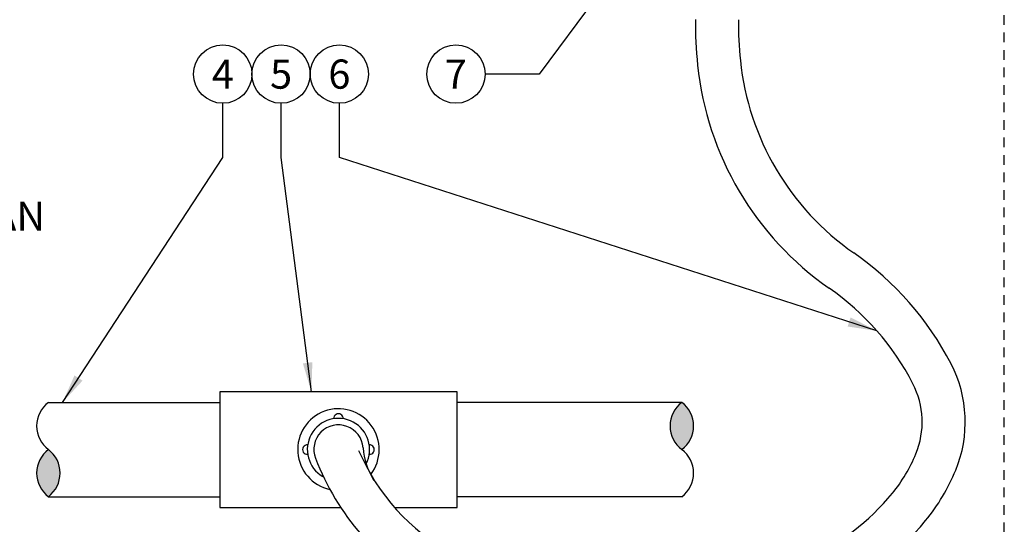
# Model space of a CAD drawing. Extents: x -2 to 172, y -7 to 20.
# Drawn here: x 72 to 85, y 6 to 12 of the extents above; entities that cross this region are included whole.
import ezdxf
from ezdxf.enums import TextEntityAlignment as Align

# ---------------------------------------------------------------- set-up
doc = ezdxf.new("R2010")
doc.units = 0
doc.header["$MEASUREMENT"] = 0
doc.linetypes.add('HIDDEN2', pattern=[0.1875, 0.125, -0.0625])
for name, color, linetype in [('HI-DETL-THIN', 1, 'Continuous'), ('HI-HTCH-FILL', 9, 'Continuous'), ('HI-TEXT-STND', 2, 'Continuous')]:
    doc.layers.add(name, color=color, linetype=linetype)
doc.layers.add('HI-NPLT', color=252, linetype='HIDDEN2', plot=False)
doc.styles.add('HUNTER', font='ARIALN.TTF')
doc.dimstyles.new('HUNTER', dxfattribs={"dimtxt": 0.125, "dimasz": 0.1, "dimexe": 0.05, "dimexo": 0.05, "dimgap": 0.09, "dimtad": 0, "dimtoh": 1, "dimdec": 3, "dimzin": 3, "dimdsep": 46, "dimlunit": 4, "dimtxsty": 'HUNTER', "dimblk": 'ARCHTICK', "dimcen": 0.1, "dimclrd": 249, "dimclre": 249, "dimclrt": 1, "dimadec": 4, "dimazin": 2, "dimtfac": 1, "dimtdec": 3, "dimtofl": 0, "dimtmove": 2, "dimatfit": 0, "dimfxl": 1, "dimfrac": 2, "dimtolj": 1, "dimtzin": 0, "dimarcsym": 0})

# ---------------------------------------------------------------- blocks, each defined once
blk = doc.blocks.new('_ARCHTICK')
at = {"const_width": 0.15}
blk.add_lwpolyline([(-0.5, -0.5), (0.5, 0.5)], dxfattribs=at)

msp = doc.modelspace()

# ---------------------------------------------------------------- hatches: boundary and pattern name
at = {"layer": 'HI-HTCH-FILL'}
for points in [[(80.8996, 7.3699, 0.5), (80.8996, 6.7641, 0.5)], [(72.747, 6.1583, 0.5), (72.747, 6.7641, 0.5)]]:
    msp.add_hatch(color=256, dxfattribs=at).paths.add_polyline_path(points)

# ---------------------------------------------------------------- linework, layer by layer
at = {"layer": 'HI-DETL-THIN'}
for p, q in [((74.9524, 7.5075), (74.9524, 6.0207)), ((72.747, 7.3699), (74.9524, 7.3699)), ((80.8996, 7.3699), (78.0087, 7.3699)), ((72.747, 6.1583), (74.9524, 6.1583)), ((80.8996, 6.1583), (78.0087, 6.1583))]:
    msp.add_line(p, q, dxfattribs=at)
for points in [[(81.0742, 12.2943, 0.027747), (81.1024, 11.708, 0.2182804), (82.7969, 8.8372)], [(81.628, 12.2901, 0.027747), (81.6531, 11.7652, 0.2182804), (83.1131, 9.2917, 0.2182804)], [(82.7237, 4.8532, 0.1176342), (84.0373, 5.8505, 0.0744008), (84.4251, 6.4993, 0.2205527), (84.365, 7.8657, 0.1217941), (83.1127, 9.292, 0.1217941)], [(82.5003, 5.3599, 0.1176342), (83.6093, 6.2018, 0.0744008), (83.913, 6.7099, 0.2205527), (83.8733, 7.6109, 0.1217941), (82.7965, 8.8375)]]:
    msp.add_lwpolyline(points, format="xyb", dxfattribs=at)
for points in [[(77.2024, 6.0207), (78.0087, 6.0207), (78.0087, 7.5075), (74.9524, 7.5075)], [(78.0087, 7.4011), (78.0087, 7.5075)], [(74.9524, 6.0207), (76.509, 6.0207)]]:
    msp.add_lwpolyline(points, dxfattribs=at)
for centre, radius, start, end in [((72.9742, 7.067), 0.3786, 126.8699, 233.1301), ((81.1268, 7.067), 0.3786, 126.8699, 233.1301), ((80.6724, 7.067), 0.3786, 306.8699, 53.1301), ((76.4806, 6.7641), 0.5245, 322.47438, 257.88533), ((76.4806, 7.1649), 0.0605, 355.67167, 184.32833), ((76.4806, 6.7641), 0.4008, 332.78141, 239.79823), ((76.4806, 6.7641), 0.3173, 4.36773, 200.76511), ((72.9742, 6.4612), 0.3786, 126.8699, 233.1301), ((72.5198, 6.4612), 0.3786, 306.8699, 53.1301), ((76.0798, 6.7641), 0.0605, 85.67167, 274.32833), ((79.3333, 7.8802), 2.8282, 203.53363, 240.30417), ((77.6887, 6.8509), 0.8939, 184.01455, 212.77609), ((76.8814, 6.7641), 0.0605, 265.67167, 94.32833), ((80.6724, 6.4612), 0.3786, 306.8699, 53.1301), ((79.3482, 7.8832), 3.3956, 201.26675, 240.24949)]:
    msp.add_arc(centre, radius, start, end, dxfattribs=at)
at = {"layer": 'HI-NPLT'}
msp.add_lwpolyline([(64.05, 19.5), (64.05, -1.5), (85.05, -1.5), (85.05, 19.5)], close=True, dxfattribs=at)
at = {"layer": 'HI-TEXT-STND', "transparency": 16777216}
for centre in [(74.9921, 11.5914), (75.7421, 11.5914), (76.4921, 11.5914), (77.9921, 11.5914)]:
    msp.add_circle(centre, 0.375, dxfattribs=at)

# ---------------------------------------------------------------- texts
at = {"layer": 'HI-TEXT-STND', "style": 'HUNTER'}
for s, p in [('6', (76.4921, 11.4039)), ('4', (74.9921, 11.4039)), ('5', (75.7421, 11.4039)), ('7', (77.9921, 11.4039))]:
    msp.add_text(s, height=0.375, dxfattribs=at).set_placement(p, align=Align.CENTER)
at = {"layer": 'HI-TEXT-STND', "insert": (66.1009, 15.5776), "char_height": 0.375, "width": 8.696415, "attachment_point": 1, "style": 'HUNTER'}
msp.add_mtext('\\A1;HUNTER SPRAY BODY (PROS-00), NOZZLE PER PLAN \\P\\PFINISHED GRADE\\P\\PADJACENT LANDSCAPE\\P\\PLATERAL PIPE PER PLAN\\P\\PLATERAL FITTING PER PLAN\\P\\PFLEX TUBING\\P\\PCHECK VALVE (HUNTER \\PHCV)\\P', dxfattribs=at)

# ---------------------------------------------------------------- leaders
at = {"layer": 'HI-TEXT-STND'}
for points, override in [([(80.9163, 14.0938), (79.0655, 11.5914), (78.3671, 11.5914)], {"dimscale": 3, "dimasz": 0.125, "dimgap": 0.095, "dimtad": 0, "dimclrd": 256}), ([(72.9294, 7.3699), (74.9921, 10.5181), (74.9921, 11.2164)], {"dimscale": 3, "dimasz": 0.125, "dimgap": 0.095, "dimclrd": 256}), ([(76.1321, 7.5075), (75.7421, 10.5181), (75.7421, 11.2164)], {"dimscale": 3, "dimasz": 0.125, "dimgap": 0.095, "dimclrd": 256}), ([(83.4096, 8.2898), (76.4921, 10.5181), (76.4921, 11.2164)], {"dimscale": 3, "dimasz": 0.125, "dimgap": 0.095, "dimtad": 0, "dimclrd": 256})]:
    msp.add_leader(points, dimstyle='HUNTER', override=override, dxfattribs=at)

doc.saveas('drawing.dxf')
